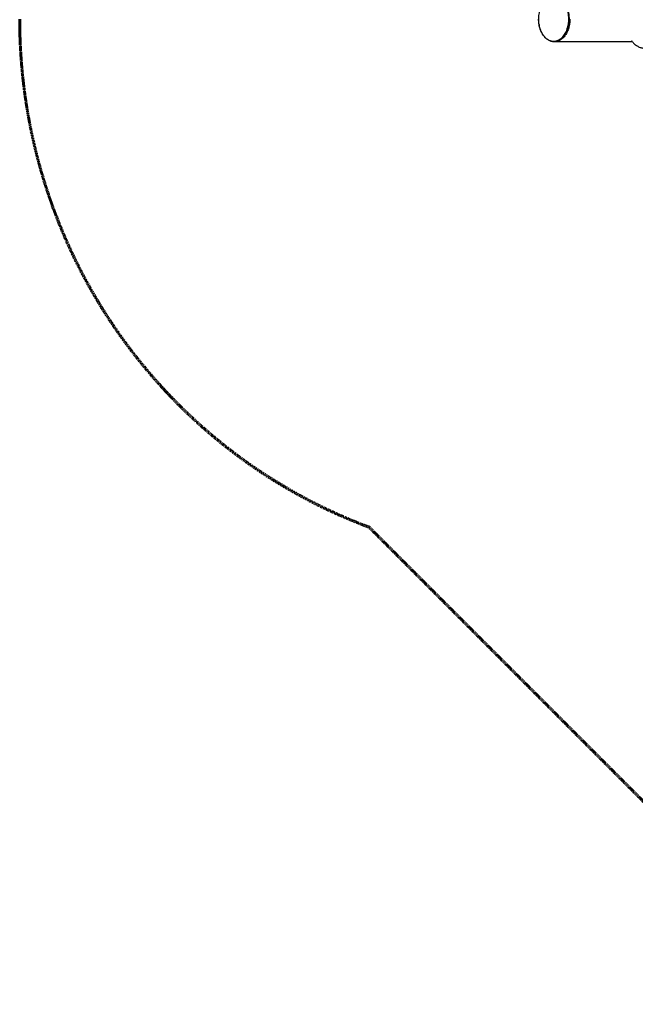
# Model space of a CAD drawing. Units: millimetres. Extents: x -3157 to 9679, y -6418 to 6418.
# Drawn here: x -3157 to -197, y -4738 to -3 of the extents above; entities that cross this region are included whole.
import ezdxf

# ---------------------------------------------------------------- set-up
doc = ezdxf.new("R2010")
doc.units = ezdxf.units.MM
doc.linetypes.add('Dashed', pattern=[4.699, 3.175, -1.524])
doc.layers.add('DX-930', color=7, linetype='Continuous', lineweight=30, true_color=0x000000)
doc.layers.add('EN', color=70, linetype='Dashed', lineweight=60, true_color=0x7fff00)

msp = doc.modelspace()

# ---------------------------------------------------------------- linework, layer by layer
at = {"layer": 'DX-930'}
for points, weights, knots in [([(-661.4, 0), (-661.4, -108), (-590, -108), (-518.6, -108), (-518.6, 0), (-518.6, 107.9), (-590, 107.9), (-661.4, 107.9), (-661.4, 0)], [1, 0.707106781187, 1, 0.707106781187, 1, 0.707106781187, 1, 0.707106781187, 1], [-39.492, -39.492, -39.492, -29.619, -29.619, -19.746, -19.746, -9.873, -9.873, 0, 0, 0]), ([(-587.2, 107.9), (-515.8, 107.9), (-515.8, 0), (-515.8, -108), (-587.2, -108)], [1, 0.707106781187, 1, 0.707106781187, 1], [-29.619, -29.619, -29.619, -19.746, -19.746, -9.873, -9.873, -9.873]), ([(-213.7, -107.2), (-167.9, -159.9), (-136.9, -133.5), (-105.9, -107), (-149, -51.9)], [1, 0.722200832257, 1, 0.722200832257, 1], [-4.669227, -4.669227, -4.669227, -3.141593, -3.141593, -1.613958, -1.613958, -1.613958])]:
    msp.add_rational_spline(points, weights, degree=2, knots=knots, dxfattribs=at)
msp.add_open_spline([(-511.9, 0), (-511.9, -7.2), (-512.8, -21.5), (-517, -42), (-523.9, -60.9), (-533.1, -77.5), (-544.5, -91.3), (-557.5, -101.7), (-569.6, -107.1), (-579.4, -109.2), (-586.7, -109.7), (-594, -109.2), (-603.9, -107.1), (-616, -101.7), (-629.2, -91.3), (-640.7, -77.5), (-650, -60.7), (-656.9, -41.9), (-661.2, -21.4), (-662.1, -7.2), (-662.1, 0)], degree=3, knots=[0, 0, 0, 0, 0.852397, 1.682139, 2.466333, 3.218381, 3.925009, 4.568149, 5.174376, 5.472572, 5.753896, 6.036184, 6.335411, 6.943557, 7.590591, 8.301792, 9.056303, 9.842383, 10.670118, 11.519478, 11.519478, 11.519478, 11.519478], dxfattribs=at)
for points in [[(-589.2, -108), (-588.2, -108), (-587.2, -108)], [(-211.6, -109.5), (-398.7, -109.5), (-585.8, -109.5)], [(-213.7, -107.2), (-213.2, -105.5), (-212.7, -103.9)]]:
    msp.add_open_spline(points, degree=2, dxfattribs=at)
at = {"layer": 'EN'}
for p, q in [((-3157, -26), (-3157, -25.3)), ((817.1, -4737.7), (-1477.2, -2443.4))]:
    msp.add_line(p, q, dxfattribs=at)
at = {"layer": 'EN', "extrusion": (0, 0, -1)}
msp.add_arc((662.1, 0), 2495, 359.4197, 0, dxfattribs=at)
at = {"layer": 'EN'}
msp.add_open_spline([(-1477.2, -2443.4), (-1499.4, -2435.1), (-1533.9, -2421.7), (-1586, -2400.1), (-1651.4, -2371.5), (-1737.9, -2330.1), (-1838.4, -2276.3), (-1935.1, -2219), (-2027.7, -2158.5), (-2116, -2095.3), (-2226.8, -2008.7), (-2354.4, -1895.7), (-2470.2, -1775.8), (-2554.3, -1678.2), (-2612.6, -1605.4), (-2666.9, -1532.4), (-2717.4, -1459.2), (-2764.3, -1386.2), (-2807.7, -1313.5), (-2847.8, -1241.1), (-2896.5, -1146.2), (-2950.2, -1029), (-3004.4, -889.5), (-3038.8, -784.1), (-3062, -703.5), (-3077, -646.9), (-3092.7, -581.2), (-3106.5, -516.4), (-3118.4, -452.3), (-3128.6, -389.1), (-3137.1, -326.6), (-3144, -265), (-3149.4, -204.2), (-3154.7, -124.7), (-3156.6, -65.3), (-3157, -26)], degree=3, knots=[958.136617, 958.136617, 958.136617, 958.136617, 960.923878, 962.510439, 964.802287, 969.348908, 973.83874, 978.263967, 982.61793, 986.895067, 991.090905, 999.226343, 1007.008926, 1010.766844, 1014.436674, 1018.019715, 1021.517745, 1024.932902, 1028.267587, 1031.524424, 1034.706207, 1040.856194, 1046.741079, 1052.384259, 1053.9384, 1056.646657, 1059.304338, 1061.913964, 1064.477968, 1066.998712, 1069.478412, 1071.919193, 1074.323082, 1076.691989, 1081.332018, 1081.332018, 1081.332018, 1081.332018], dxfattribs=at)

doc.saveas('drawing.dxf')
